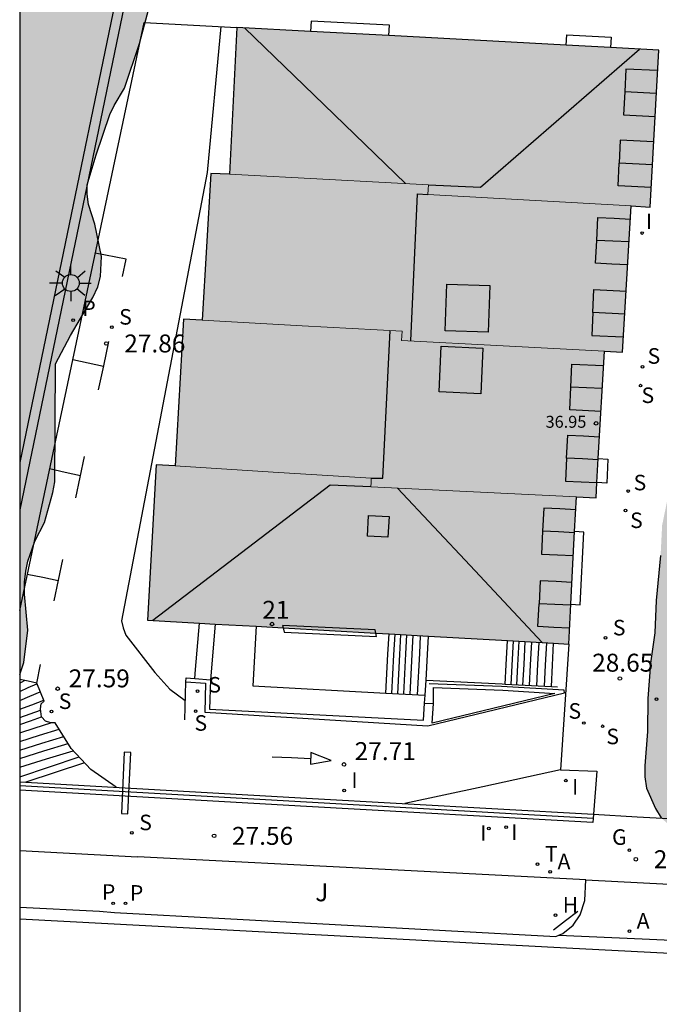
# Model space of a CAD drawing. Units: millimetres. Extents: x 584494 to 584857, y 4797039 to 4797291.
# Drawn here: x 584494 to 584521, y 4797065 to 4797106 of the extents above; entities that cross this region are included whole.
import ezdxf
from ezdxf.enums import TextEntityAlignment as Align

# ---------------------------------------------------------------- set-up
doc = ezdxf.new("R2010")
doc.units = ezdxf.units.MM
for name, color, linetype in [('010106', 9, 'Continuous'), ('020204', 9, 'Continuous'), ('020308', 9, 'Continuous'), ('060108', 9, 'Continuous'), ('060113', 4, 'Continuous'), ('060117', 9, 'Continuous'), ('060141', 9, 'Continuous'), ('060144', 9, 'Continuous'), ('060145', 9, 'Continuous'), ('070105', 6, 'Continuous'), ('070106', 6, 'Continuous'), ('070108', 9, 'VALLA'), ('080106', 1, 'Continuous'), ('080109', 9, 'Continuous'), ('080201', 9, 'Continuous'), ('080202', 9, 'Continuous'), ('080303', 9, 'Continuous'), ('080308', 9, 'Continuous'), ('090109', 9, 'Continuous'), ('090111', 4, 'Continuous'), ('100106', 63, 'Continuous'), ('100116', 71, 'Continuous'), ('100302', 7, 'Continuous'), ('200204', 4, 'Continuous'), ('200205', 4, 'Continuous'), ('200304', 4, 'Continuous'), ('200305', 4, 'Continuous'), ('210102', 4, 'Continuous'), ('210203', 4, 'Continuous'), ('210204', 9, 'Continuous'), ('210205', 4, 'Continuous'), ('210303', 4, 'Continuous'), ('210304', 9, 'Continuous'), ('210305', 4, 'Continuous'), ('230204', 9, 'Continuous'), ('230304', 9, 'Continuous'), ('250206', 9, 'Continuous'), ('260101', 9, 'Continuous'), ('260203', 9, 'Continuous'), ('260303', 9, 'Continuous'), ('270204', 9, 'Continuous'), ('270304', 9, 'Continuous'), ('990501', 21, 'Continuous'), ('990504', 63, 'Continuous')]:
    doc.layers.add(name, color=color, linetype=linetype)
doc.layers.add('080111', color=7, linetype='Continuous', lineweight=30)
doc.layers.add('080117', color=7, linetype='Continuous', lineweight=20)
doc.styles.add('ARIAL', font='ARIAL.TTF', dxfattribs={"height": 1})
doc.styles.add('ARIALI', font='ARIALI.TTF', dxfattribs={"height": 1})
doc.styles.add('ROMANS', font='romans__.ttf', dxfattribs={"height": 1})
doc.linetypes.add('VALLA', pattern='A,1,[200,DONOSTI.shx,S=0.1,R=0,X=0,Y=0],1', length=2)

# ---------------------------------------------------------------- blocks, each defined once
blk = doc.blocks.new('PUNTO')
blk.add_circle((0, 0), 0.075)
at = {"layer": '080201'}
blk.add_attdef('NPUNTO', (1752572.832, 14388865.909, 118.08), '', height=0.75, rotation=359.9988, dxfattribs=at)
blk = doc.blocks.new('REIND')
blk.add_circle((0, 0), 0.055)
blk = doc.blocks.new('PLUVI3')
blk.add_circle((0, 0), 0.055)
blk = doc.blocks.new('REGTRA')
blk.add_circle((0, 0), 0.055)
blk = doc.blocks.new('ABAS')
blk.add_circle((0, 0), 0.055)
blk = doc.blocks.new('SANEA')
blk.add_circle((0, 0), 0.055)
blk = doc.blocks.new('PLUVI2')
blk.add_circle((0, 0), 0.055)
blk = doc.blocks.new('COTAPU')
blk.add_circle((0, 0), 0.075)
blk = doc.blocks.new('FAROLA')
for p, q in [((-0.63, 0.51), (-0.255, 0.245)), ((0, 0.355), (0, 0.755)), ((0.605, 0.49), (0.276, 0.223)), ((-0.355, 0), (-0.895, 0)), ((0.355, 0), (0.855, 0)), ((-0.65, -0.52), (-0.255, -0.24)), ((0, -0.355), (0, -0.755)), ((0.585, -0.52), (0.256, -0.246))]:
    blk.add_line(p, q)
blk.add_circle((0, 0), 0.355)
blk = doc.blocks.new('REGAS')
blk.add_circle((0, 0), 0.055)
blk = doc.blocks.new('HIDRAN')
blk.add_circle((0, 0), 0.055)
blk = doc.blocks.new('BloquePortal')
blk.add_circle((0, 0), 0.075)
at = {"flags": 5}
blk.add_attdef('INDICE', text='', height=0.75, dxfattribs=at).set_placement((0, 0), align=Align.MIDDLE_CENTER)

msp = doc.modelspace()

# ---------------------------------------------------------------- hatches: boundary and pattern name
at = {"layer": '990501'}
for points in [[(584520.874, 4797104.549), (584503.235, 4797105.505), (584503.084, 4797102.436), (584502.932, 4797099.369), (584507.088, 4797099.146), (584511.245, 4797098.923), (584511.235, 4797098.718), (584511.225, 4797098.513), (584515.473, 4797098.274), (584519.721, 4797098.035), (584520.513, 4797097.989)], [(584520.874, 4797104.549), (584503.235, 4797105.505), (584503.084, 4797102.436), (584502.932, 4797099.369), (584507.088, 4797099.146), (584511.245, 4797098.923), (584511.235, 4797098.718), (584511.225, 4797098.513), (584515.473, 4797098.274), (584519.721, 4797098.035), (584520.513, 4797097.989)], [(584519.721, 4797098.035), (584515.473, 4797098.274), (584511.225, 4797098.513), (584511.235, 4797098.718), (584511.245, 4797098.923), (584507.088, 4797099.146), (584502.932, 4797099.369), (584502.144, 4797099.393), (584501.789, 4797093.261), (584505.965, 4797093.027), (584510.141, 4797092.794), (584510.125, 4797092.412), (584514.365, 4797092.189), (584518.606, 4797091.964), (584519.365, 4797091.92)], [(584519.721, 4797098.035), (584515.473, 4797098.274), (584511.225, 4797098.513), (584511.235, 4797098.718), (584511.245, 4797098.923), (584507.088, 4797099.146), (584502.932, 4797099.369), (584502.144, 4797099.393), (584501.789, 4797093.261), (584505.965, 4797093.027), (584510.141, 4797092.794), (584510.125, 4797092.412), (584514.365, 4797092.189), (584518.606, 4797091.964), (584519.365, 4797091.92)], [(584518.606, 4797091.964), (584514.365, 4797092.189), (584510.125, 4797092.412), (584510.141, 4797092.794), (584505.965, 4797093.027), (584501.789, 4797093.261), (584501.01, 4797093.306), (584500.66, 4797087.166), (584504.759, 4797086.906), (584508.857, 4797086.646), (584508.846, 4797086.468), (584508.835, 4797086.29), (584513.133, 4797086.083), (584517.43, 4797085.875), (584518.254, 4797085.833)], [(584518.606, 4797091.964), (584514.365, 4797092.189), (584510.125, 4797092.412), (584510.141, 4797092.794), (584505.965, 4797093.027), (584501.789, 4797093.261), (584501.01, 4797093.306), (584500.66, 4797087.166), (584504.759, 4797086.906), (584508.857, 4797086.646), (584508.846, 4797086.468), (584508.835, 4797086.29), (584513.133, 4797086.083), (584517.43, 4797085.875), (584518.254, 4797085.833)], [(584517.43, 4797085.875), (584513.133, 4797086.083), (584508.835, 4797086.29), (584508.846, 4797086.468), (584508.857, 4797086.646), (584504.759, 4797086.906), (584500.66, 4797087.166), (584499.855, 4797087.212), (584499.493, 4797080.713), (584517.112, 4797079.711), (584517.271, 4797082.793)], [(584517.43, 4797085.875), (584513.133, 4797086.083), (584508.835, 4797086.29), (584508.846, 4797086.468), (584508.857, 4797086.646), (584504.759, 4797086.906), (584500.66, 4797087.166), (584499.855, 4797087.212), (584499.493, 4797080.713), (584517.112, 4797079.711), (584517.271, 4797082.793)]]:
    msp.add_hatch(color=256, dxfattribs=at).paths.add_polyline_path(points)
at = {"layer": '990504'}
for points in [[(584549.62, 4797149.214), (584550.153, 4797148.299), (584550.449, 4797147.911), (584551.165, 4797147.311), (584552.389, 4797146.383), (584553.589, 4797145.511), (584553.937, 4797145.299), (584554.377, 4797145.091), (584554.809, 4797145.035), (584555.233, 4797145.055), (584556.445, 4797145.455), (584556.897, 4797145.479), (584557.393, 4797145.387), (584557.737, 4797145.183), (584558.141, 4797144.411), (584558.217, 4797143.943), (584558.193, 4797143.051), (584557.853, 4797141.771), (584556.685, 4797139.235), (584556.461, 4797138.011), (584556.333, 4797136.671), (584556.145, 4797133.867), (584555.973, 4797132.447), (584555.945, 4797129.812), (584555.761, 4797129.408), (584555.393, 4797129.152), (584553.985, 4797128.828), (584553.137, 4797128.416), (584551.965, 4797127.768), (584549.257, 4797126.704), (584548.837, 4797126.456), (584548.465, 4797126.16), (584548.157, 4797125.844), (584547.933, 4797125.52), (584547.753, 4797125.084), (584547.645, 4797124.612), (584547.589, 4797123.776), (584547.581, 4797121.7), (584547.409, 4797118.396), (584547.273, 4797117.472), (584547.113, 4797117), (584546.845, 4797116.588), (584546.481, 4797116.304), (584545.617, 4797115.98), (584543.533, 4797115.428), (584543.085, 4797115.244), (584542.749, 4797114.976), (584542.473, 4797114.624), (584541.845, 4797113.516), (584541.517, 4797112.676), (584541.213, 4797111.384), (584540.969, 4797109.284), (584540.877, 4797107.956), (584540.041, 4797105.741), (584539.777, 4797104.457), (584539.717, 4797104.001), (584539.925, 4797102.221), (584539.933, 4797101.725), (584539.853, 4797101.253), (584539.713, 4797100.885), (584539.593, 4797100.389), (584539.433, 4797100.009), (584538.425, 4797098.073), (584538.265, 4797097.625), (584538.173, 4797097.145), (584538.013, 4797095.737), (584537.721, 4797093.997), (584537.244, 4797091.601), (584537.136, 4797090.765), (584537.152, 4797090.241), (584537.476, 4797088.773), (584537.492, 4797088.345), (584537.204, 4797087.545), (584536.828, 4797086.701), (584536.488, 4797086.341), (584536.112, 4797086.117), (584535.628, 4797085.933), (584535.144, 4797085.849), (584534.696, 4797085.881), (584533.416, 4797086.357), (584532.537, 4797086.549), (584531.685, 4797086.633), (584531.253, 4797086.633), (584528.353, 4797086.125), (584527.929, 4797086.153), (584527.541, 4797086.417), (584527.117, 4797087.165), (584526.829, 4797088.149), (584526.773, 4797088.673), (584526.869, 4797089.969), (584527.097, 4797090.913), (584527.913, 4797093.261), (584528.397, 4797095.197), (584529.053, 4797096.489), (584529.817, 4797097.633), (584529.997, 4797098.061), (584530.125, 4797098.497), (584530.169, 4797098.909), (584530.137, 4797099.757), (584529.965, 4797100.153), (584529.001, 4797101.033), (584528.717, 4797101.361), (584528.533, 4797101.777), (584528.449, 4797102.277), (584528.309, 4797103.909), (584528.329, 4797104.329), (584528.401, 4797104.737), (584528.749, 4797106.029), (584529.001, 4797107.417), (584529.097, 4797108.357), (584529.161, 4797109.737), (584529.293, 4797110.801), (584529.589, 4797112.313), (584529.693, 4797113.333), (584529.693, 4797116.504), (584529.725, 4797116.996), (584529.805, 4797117.432), (584530.149, 4797118.208), (584530.377, 4797118.572), (584531.373, 4797119.624), (584532.037, 4797120.204), (584532.221, 4797120.616), (584532.225, 4797121.064), (584532.577, 4797121.876), (584532.489, 4797122.308), (584532.125, 4797122.596), (584531.729, 4797122.776), (584531.329, 4797122.84), (584530.457, 4797122.78), (584529.993, 4797122.708), (584528.333, 4797122.704), (584527.945, 4797122.848), (584527.585, 4797123.124), (584527.225, 4797123.152), (584526.417, 4797123.132), (584525.545, 4797122.912), (584524.274, 4797122.224), (584523.606, 4797121.732), (584523.262, 4797121.328), (584523.089, 4797120.409), (584523.097, 4797119.929), (584523.209, 4797119.501), (584523.453, 4797119.161), (584523.801, 4797118.929), (584524.677, 4797118.545), (584525.013, 4797118.257), (584525.169, 4797117.853), (584524.653, 4797115.613), (584524.457, 4797115.217), (584524.377, 4797114.797), (584524.377, 4797110.861), (584524.341, 4797110.333), (584524.253, 4797109.833), (584523.465, 4797107.001), (584523.217, 4797105.853), (584523.093, 4797104.677), (584522.941, 4797102.313), (584522.885, 4797100.941), (584522.885, 4797098.357), (584522.781, 4797097.117), (584522.269, 4797093.825), (584522.189, 4797092.409), (584521.677, 4797089.301), (584521.585, 4797087.941), (584521.429, 4797086.682), (584521.017, 4797084.682), (584520.953, 4797083.414), (584520.773, 4797081.538), (584520.713, 4797080.186), (584520.533, 4797078.918), (584520.425, 4797077.442), (584520.409, 4797076.058), (584520.293, 4797074.626), (584520.293, 4797074.154), (584520.369, 4797073.69), (584520.745, 4797072.83), (584520.973, 4797072.45), (584521.333, 4797072.126), (584522.156, 4797071.826), (584523.012, 4797071.706), (584523.872, 4797071.694), (584524.98, 4797071.402), (584526.344, 4797070.746), (584526.772, 4797070.59), (584527.432, 4797070.194), (584527.628, 4797069.93), (584527.812, 4797069.59), (584528.048, 4797068.798), (584528.212, 4797068.466), (584528.476, 4797068.198), (584529.048, 4797067.818), (584529.304, 4797067.686), (584529.68, 4797067.566), (584530.5, 4797067.494), (584530.904, 4797067.37), (584531.372, 4797067.282), (584532.688, 4797067.25), (584533.668, 4797067.43), (584534.072, 4797067.586), (584534.5, 4797067.682), (584534.92, 4797067.678), (584535.32, 4797067.542), (584536.576, 4797066.902), (584537.064, 4797066.718), (584537.536, 4797066.63), (584538.904, 4797066.638), (584539.668, 4797066.906), (584540.052, 4797067.126), (584540.46, 4797067.426), (584540.716, 4797067.77), (584541.708, 4797069.51), (584541.988, 4797069.854), (584542.416, 4797070.154), (584542.792, 4797070.294), (584543.2, 4797070.394), (584543.708, 4797070.402), (584545.06, 4797069.194), (584545.62, 4797068.526), (584545.796, 4797068.11), (584546.64, 4797067.154), (584546.94, 4797066.886), (584547.34, 4797066.614), (584547.804, 4797066.414), (584549.04, 4797066.234), (584549.536, 4797066.093), (584549.868, 4797065.789), (584550.04, 4797065.402), (584550.092, 4797064.974), (584550.128, 4797063.262), (584550.259, 4797062.858), (584550.471, 4797062.482), (584551.115, 4797061.842), (584551.491, 4797061.518), (584551.855, 4797061.274), (584552.131, 4797060.958), (584553.015, 4797060.778), (584553.511, 4797060.782), (584553.999, 4797060.838), (584555.391, 4797061.202), (584555.875, 4797061.353), (584556.327, 4797061.549), (584557.075, 4797062.057), (584558.111, 4797062.953), (584558.827, 4797063.453), (584559.135, 4797063.753), (584559.379, 4797064.129), (584559.551, 4797065.429), (584559.543, 4797065.833), (584559.159, 4797067.105), (584558.683, 4797068.273), (584557.975, 4797069.341), (584557.699, 4797069.677), (584556.631, 4797070.629), (584556.495, 4797071.065), (584556.495, 4797071.521), (584556.596, 4797071.933), (584557.448, 4797073.021), (584557.807, 4797073.277), (584558.107, 4797073.617), (584558.831, 4797074.209), (584558.995, 4797074.589), (584559.016, 4797075.049), (584558.96, 4797075.501), (584558.796, 4797075.901), (584558.56, 4797076.229), (584558.212, 4797076.557), (584557.992, 4797076.897), (584557.448, 4797077.509), (584557.184, 4797077.873), (584556.128, 4797078.661), (584554.748, 4797079.773), (584553.616, 4797080.225), (584551.792, 4797080.777), (584550.972, 4797080.885), (584550.564, 4797081.009), (584550.18, 4797081.205), (584549.856, 4797081.593), (584549.864, 4797081.997), (584550.076, 4797082.349), (584550.948, 4797083.025), (584551.592, 4797084.017), (584552.18, 4797084.533), (584552.584, 4797084.717), (584552.98, 4797084.813), (584554.236, 4797086.318), (584555.499, 4797089.504), (584556.129, 4797092.213), (584558.262, 4797098.264), (584559.524, 4797099.956), (584559.76, 4797100.372), (584560.02, 4797101.204), (584560.112, 4797102.512), (584560.112, 4797103.768), (584559.868, 4797105.928), (584559.892, 4797106.772), (584559.988, 4797107.2), (584560.148, 4797107.604), (584560.768, 4797108.776), (584561.012, 4797110.124), (584561.196, 4797111.48), (584561.224, 4797111.936), (584561, 4797114.328), (584560.916, 4797115.652), (584560.616, 4797117.428), (584560.352, 4797119.96), (584560.281, 4797123.28), (584560.177, 4797125.772), (584560.169, 4797128.667), (584560.121, 4797130.643), (584560.373, 4797132.183), (584560.405, 4797132.731), (584560.405, 4797133.795), (584560.313, 4797134.843), (584560.273, 4797136.075), (584560.333, 4797137.215), (584560.693, 4797139.443), (584560.913, 4797140.523), (584561.365, 4797142.007), (584561.465, 4797142.564), (584561.495, 4797143.644), (584561.395, 4797144.554), (584561.245, 4797144.964), (584561.015, 4797145.354), (584560.705, 4797145.724), (584559.925, 4797146.334), (584558.665, 4797147.024), (584557.885, 4797147.624), (584557.595, 4797147.934), (584557.525, 4797148.374), (584556.995, 4797149.474), (584556.775, 4797149.834), (584556.495, 4797150.174), (584555.335, 4797151.074), (584554.565, 4797151.434), (584553.195, 4797151.924), (584552.285, 4797152.164), (584551.885, 4797152.224), (584551.425, 4797152.204), (584550.965, 4797152.064), (584549.925, 4797151.104), (584549.585, 4797150.744), (584549.385, 4797150.384), (584549.335, 4797149.934), (584549.465, 4797149.474)], [(584494.156, 4797106.885), (584494.155, 4797078.439), (584494.321, 4797078.936), (584494.493, 4797080.292), (584494.357, 4797081.796), (584494.357, 4797082.296), (584494.41, 4797082.756), (584494.498, 4797083.18), (584494.794, 4797084.012), (584495.19, 4797084.804), (584495.546, 4797086.048), (584495.626, 4797086.496), (584495.654, 4797091.44), (584496.278, 4797092.62), (584497.214, 4797094.208), (584497.422, 4797094.648), (584497.53, 4797095.084), (584497.574, 4797095.92), (584497.298, 4797097.28), (584497.038, 4797098.096), (584496.982, 4797098.524), (584496.982, 4797098.924), (584497.346, 4797100.176), (584497.926, 4797101.86), (584498.102, 4797102.24), (584498.538, 4797102.964), (584499.158, 4797104.831), (584499.642, 4797106.603), (584499.678, 4797107.107), (584499.422, 4797108.811), (584499.442, 4797109.723), (584499.794, 4797110.919), (584500.05, 4797112.135), (584500.23, 4797112.539), (584500.474, 4797112.903), (584501.162, 4797113.395), (584501.55, 4797113.603), (584502.422, 4797113.947), (584503.138, 4797114.363), (584503.778, 4797114.823), (584504.962, 4797115.431), (584505.346, 4797115.687), (584505.674, 4797116.011), (584505.986, 4797116.439), (584506.33, 4797116.811), (584506.586, 4797117.195), (584506.758, 4797117.595), (584506.858, 4797118.039), (584506.874, 4797118.487), (584506.81, 4797118.975), (584506.51, 4797119.967), (584505.934, 4797121.283), (584505.89, 4797123.035), (584506.082, 4797123.923), (584507.01, 4797125.747), (584507.182, 4797126.175), (584507.234, 4797127.987), (584507.378, 4797129.455), (584507.37, 4797130.875), (584507.238, 4797132.283), (584505.986, 4797134.262), (584505.834, 4797134.706), (584505.506, 4797134.974), (584504.198, 4797135.427), (584503.362, 4797135.511), (584502.958, 4797135.511), (584502.55, 4797135.407), (584501.87, 4797134.883), (584501.674, 4797134.527), (584501.59, 4797134.115), (584501.45, 4797133.763), (584501.442, 4797132.099), (584501.178, 4797130.811), (584501.162, 4797130.335), (584501.082, 4797129.855), (584500.858, 4797129.459), (584500.538, 4797129.087), (584500.166, 4797128.791), (584499.302, 4797127.883), (584499.238, 4797127.471), (584499.022, 4797127.083), (584499.05, 4797125.947), (584499.246, 4797125.567), (584500.074, 4797125.155), (584500.49, 4797124.991), (584500.83, 4797124.767), (584501.054, 4797124.419), (584500.53, 4797123.271), (584500.27, 4797122.911), (584499.954, 4797122.547), (584499.322, 4797121.943), (584498.506, 4797121.435), (584498.094, 4797121.231), (584497.758, 4797120.951), (584497.47, 4797120.547), (584497.306, 4797120.095), (584497.27, 4797119.215), (584497.398, 4797118.803), (584497.678, 4797118.447), (584497.986, 4797118.175), (584498.214, 4797117.911), (584498.514, 4797117.199), (584498.57, 4797116.387), (584498.558, 4797115.983), (584498.31, 4797115.167), (584498.31, 4797114.667), (584498.194, 4797114.287), (584498.194, 4797113.911), (584498.098, 4797113.531), (584496.77, 4797111.867), (584496.426, 4797111.507), (584496.126, 4797111.091), (584495.886, 4797110.663), (584495.738, 4797110.247), (584495.654, 4797109.827), (584495.766, 4797108.015), (584495.614, 4797107.571)]]:
    msp.add_hatch(color=256, dxfattribs=at).paths.add_polyline_path(points)

# ---------------------------------------------------------------- linework, layer by layer
at = {"layer": '010106', "flags": 128}
msp.add_lwpolyline([(584494.155, 4797040.098), (584844.145, 4797040.091), (584844.15, 4797290.084), (584494.16, 4797290.091)], close=True, dxfattribs=at)
at = {"layer": '060108'}
for points in [[(584516.703, 4797067.54, 28.043), (584516.869, 4797067.608, 28.05), (584517.293, 4797067.952, 28.082), (584517.585, 4797068.392, 28.138), (584517.781, 4797068.992, 28.19), (584517.821, 4797069.857, 28.229)], [(584517.821, 4797069.857, 28.229), (584522.382, 4797069.623, 28.421)], [(584494.155, 4797068.717, 27.184), (584497.489, 4797068.537, 27.314)], [(584497.489, 4797068.537, 27.314), (584498.121, 4797068.489, 27.314), (584516.577, 4797067.488, 28.038), (584516.703, 4797067.54, 28.043)]]:
    msp.add_polyline3d(points, dxfattribs=at)
at = {"layer": '060113'}
for points in [[(584494.155, 4797068.227, 27.062), (584517.025, 4797067.01, 27.968), (584544.594, 4797065.586, 28.974), (584553.004, 4797065.081, 29.359)], [(584516.703, 4797067.54, 27.973), (584520.185, 4797067.387, 27.996), (584523.573, 4797067.237, 28.018)]]:
    msp.add_polyline3d(points, dxfattribs=at)
at = {"layer": '060117'}
for points in [[(584501.476, 4797078.272, 27.342), (584501.509, 4797078.648, 27.342), (584501.674, 4797080.589, 27.342)], [(584509.465, 4797077.665, 26.27), (584509.552, 4797079.285, 26.27), (584509.597, 4797080.138, 26.27)], [(584511.145, 4797078.2, 27.186), (584511.202, 4797079.274, 27.186), (584511.242, 4797080.045, 27.186)], [(584514.452, 4797078.038, 27.32), (584514.495, 4797078.84, 27.32), (584514.549, 4797079.857, 27.32)], [(584516.385, 4797077.935, 28.396), (584516.432, 4797078.828, 28.396), (584516.481, 4797079.747, 28.396)]]:
    msp.add_polyline3d(points, dxfattribs=at)
at = {"layer": '060141'}
for points in [[(584509.72, 4797077.651, 26.366), (584509.805, 4797079.267, 26.366), (584509.85, 4797080.124, 26.366)], [(584509.959, 4797077.638, 26.494), (584510.047, 4797079.278, 26.494), (584510.091, 4797080.11, 26.494)], [(584510.213, 4797077.625, 26.638), (584510.301, 4797079.299, 26.638), (584510.343, 4797080.096, 26.638)], [(584510.481, 4797077.61, 26.809), (584510.571, 4797079.287, 26.809), (584510.613, 4797080.081, 26.809)], [(584510.789, 4797077.593, 27.015), (584510.881, 4797079.314, 27.015), (584510.92, 4797080.063, 27.015)], [(584514.706, 4797078.024, 27.416), (584514.748, 4797078.822, 27.416), (584514.802, 4797079.842, 27.416)], [(584514.946, 4797078.012, 27.544), (584514.99, 4797078.833, 27.544), (584515.043, 4797079.829, 27.544)], [(584515.199, 4797077.998, 27.688), (584515.244, 4797078.854, 27.688), (584515.295, 4797079.814, 27.688)], [(584515.468, 4797077.984, 27.859), (584515.514, 4797078.842, 27.859), (584515.565, 4797079.799, 27.859)], [(584515.776, 4797077.968, 28.065), (584515.824, 4797078.869, 28.065), (584515.872, 4797079.781, 28.065)], [(584516.098, 4797077.951, 28.236), (584516.145, 4797078.829, 28.236), (584516.194, 4797079.763, 28.236)]]:
    msp.add_polyline3d(points, dxfattribs=at)
at = {"layer": '060144'}
msp.add_polyline3d([(584501.106, 4797078.137, 28.41), (584501.923, 4797078.076, 28.41), (584501.897, 4797076.862, 28.41), (584511.227, 4797076.298, 28.446), (584516.931, 4797077.674, 28.932), (584516.917, 4797077.792, 28.932), (584514.299, 4797077.936, 27.62), (584511.275, 4797078.044, 27.506)], dxfattribs=at)
at = {"layer": '060145'}
for points in [[(584494.155, 4797081.12, 27.685), (584499.353, 4797105.712, 28.302), (584503.235, 4797105.505, 28.522)], [(584517.112, 4797079.711, 28.65), (584516.769, 4797074.45, 28.536), (584518.281, 4797074.392, 28.648), (584518.151, 4797072.594, 28.494)]]:
    msp.add_polyline3d(points, dxfattribs=at)
at = {"layer": '070105'}
for points in [[(584500.057, 4797115.79, 28.928), (584499.866, 4797114.872, 28.83), (584494.156, 4797087.307, 27.908)], [(584498.775, 4797107.632, 28.591), (584494.156, 4797085.332, 27.845)], [(584502.321, 4797080.552, 27.61), (584502.139, 4797078.22, 27.61)], [(584504.036, 4797080.455, 26.986), (584503.905, 4797077.968, 26.986), (584509.465, 4797077.665, 26.986)], [(584501.106, 4797078.137, 27.61), (584501.111, 4797078.3, 27.61), (584501.476, 4797078.272, 27.61)], [(584501.476, 4797078.272, 27.61), (584502.139, 4797078.22, 27.61)], [(584502.139, 4797078.22, 27.61), (584502.093, 4797076.996, 27.61), (584511.037, 4797076.524, 27.844), (584511.083, 4797077.238, 27.675)], [(584511.105, 4797077.576, 26.986), (584511.145, 4797078.2, 27.446)], [(584511.145, 4797078.2, 27.446), (584514.333, 4797078.044, 27.516), (584514.452, 4797078.038, 27.569)], [(584501.053, 4797076.538, 27.61), (584501.106, 4797078.137, 27.61)], [(584514.452, 4797078.038, 27.569), (584516.385, 4797077.935, 28.428)], [(584516.385, 4797077.935, 28.428), (584516.637, 4797077.922, 28.54)], [(584509.465, 4797077.665, 26.986), (584511.105, 4797077.576, 26.986)], [(584511.083, 4797077.238, 27.675), (584511.105, 4797077.576, 26.986)], [(584511.083, 4797077.238, 27.675), (584511.461, 4797077.222, 27.806)], [(584494.155, 4797073.953, 27.364), (584506.153, 4797073.273, 27.901), (584518.151, 4797072.594, 28.437)], [(584518.139, 4797072.424, 28.435), (584518.139, 4797072.421, 28.435), (584518.126, 4797072.249, 28.433), (584506.141, 4797072.927, 27.897), (584494.155, 4797073.606, 27.361)], [(584518.151, 4797072.594, 28.437), (584518.139, 4797072.424, 28.435)]]:
    msp.add_polyline3d(points, dxfattribs=at)
msp.add_polyline3d([(584511.461, 4797077.222, 27.49), (584511.459, 4797077.558, 27.49), (584511.457, 4797077.894, 27.49), (584514.355, 4797077.78, 27.606), (584516.531, 4797077.646, 28.504), (584511.405, 4797076.402, 27.884)], close=True, dxfattribs=at)
at = {"layer": '070106'}
msp.add_polyline3d([(584518.151, 4797072.594, 28.436), (584519.974, 4797072.491, 28.435), (584521.812, 4797072.387, 28.434)], dxfattribs=at)
at = {"layer": '070108'}
msp.add_polyline3d([(584518.139, 4797072.424, 27.901), (584506.147, 4797073.103, 27.633), (584494.155, 4797073.782, 27.365)], dxfattribs=at)
at = {"layer": '080106'}
for points in [[(584511.941, 4797092.813, 39.218), (584512.01, 4797094.762, 39.256), (584513.817, 4797094.706, 38.81), (584513.748, 4797092.757, 38.772), (584511.941, 4797092.813, 39.218)], [(584513.437, 4797090.185, 38.578), (584511.688, 4797090.268, 39.086), (584511.773, 4797092.169, 39.066), (584513.522, 4797092.086, 38.558), (584513.437, 4797090.185, 38.578)], [(584508.691, 4797084.225, 38.432), (584508.746, 4797085.096, 38.81), (584509.609, 4797085.049, 38.794), (584509.554, 4797084.178, 38.416), (584508.691, 4797084.225, 38.432)]]:
    msp.add_polyline3d(points, dxfattribs=at)
at = {"layer": '080109'}
for points in [[(584510.286, 4797098.974, 38.004), (584506.888, 4797102.264, 37.452), (584503.558, 4797105.488, 36.911)], [(584511.245, 4797098.923, 39.77), (584513.421, 4797098.825, 39.08), (584520.076, 4797104.592, 38.07)], [(584520.827, 4797103.695, 37.162), (584519.498, 4797103.76, 37.162), (584519.452, 4797102.802, 37.654)], [(584519.452, 4797102.802, 37.654), (584519.405, 4797101.843, 37.162), (584520.722, 4797101.779, 37.162)], [(584520.774, 4797102.738, 37.654), (584519.452, 4797102.802, 37.654)], [(584520.663, 4797100.72, 37.116), (584519.266, 4797100.788, 37.116), (584519.22, 4797099.83, 37.608)], [(584520.558, 4797098.804, 37.116), (584519.173, 4797098.871, 37.116), (584519.22, 4797099.83, 37.608)], [(584520.611, 4797099.762, 37.608), (584519.22, 4797099.83, 37.608)], [(584510.503, 4797092.392, 39.522), (584510.791, 4797098.541, 39.578), (584511.225, 4797098.513, 39.572)], [(584518.284, 4797096.596, 37.506), (584518.33, 4797097.554, 37.014), (584519.009, 4797097.521, 37.014), (584519.689, 4797097.488, 37.014)], [(584519.578, 4797095.572, 37.014), (584518.907, 4797095.604, 37.014), (584518.237, 4797095.637, 37.014), (584518.284, 4797096.596, 37.506)], [(584519.633, 4797096.53, 37.506), (584518.958, 4797096.563, 37.506), (584518.284, 4797096.596, 37.506)], [(584518.118, 4797093.582, 37.452), (584518.164, 4797094.54, 36.96), (584519.514, 4797094.474, 36.96)], [(584518.118, 4797093.582, 37.452), (584518.071, 4797092.623, 36.96), (584519.402, 4797092.558, 36.96)], [(584519.458, 4797093.517, 37.452), (584518.118, 4797093.582, 37.452)], [(584508.857, 4797086.646, 39.6), (584509.343, 4797086.646, 39.612), (584509.652, 4797092.821, 39.566)], [(584517.198, 4797090.464, 36.946), (584517.244, 4797091.422, 36.946), (584518.571, 4797091.357, 36.946)], [(584518.461, 4797089.442, 36.946), (584517.151, 4797089.506, 36.946), (584517.198, 4797090.464, 36.946)], [(584518.516, 4797090.4, 37.438), (584517.198, 4797090.464, 36.946)], [(584517.023, 4797087.489, 37.438), (584517.07, 4797088.447, 36.946), (584517.735, 4797088.415, 36.946), (584518.4, 4797088.382, 36.946)], [(584517.023, 4797087.489, 37.438), (584516.977, 4797086.53, 36.946), (584517.633, 4797086.498, 36.946), (584518.29, 4797086.466, 36.946)], [(584518.345, 4797087.425, 37.438), (584517.684, 4797087.457, 37.438), (584517.023, 4797087.489, 37.438)], [(584508.835, 4797086.29, 39.664), (584507.139, 4797086.352, 39.1), (584499.718, 4797080.7, 37.163)], [(584509.954, 4797086.236, 39.073), (584512.987, 4797082.993, 38.607), (584515.996, 4797079.774, 38.145)], [(584517.402, 4797085.33, 36.946), (584516.735, 4797085.363, 36.946), (584516.068, 4797085.395, 36.946), (584516.021, 4797084.437, 37.438)], [(584516.021, 4797084.437, 37.438), (584515.975, 4797083.478, 36.946), (584516.639, 4797083.445, 36.946), (584517.303, 4797083.413, 36.946)], [(584517.352, 4797084.372, 37.438), (584516.687, 4797084.405, 37.438), (584516.021, 4797084.437, 37.438)], [(584517.245, 4797082.294, 36.968), (584516.581, 4797082.327, 36.968), (584515.918, 4797082.359, 36.968), (584515.871, 4797081.401, 36.968)], [(584517.146, 4797080.378, 36.968), (584516.485, 4797080.41, 36.968), (584515.825, 4797080.442, 36.968), (584515.871, 4797081.401, 36.968)], [(584517.196, 4797081.336, 37.46), (584516.533, 4797081.369, 37.46), (584515.871, 4797081.401, 36.968)]]:
    msp.add_polyline3d(points, dxfattribs=at)
at = {"layer": '080111'}
for points in [[(584503.235, 4797105.505, 28.558), (584503.084, 4797102.436, 28.158), (584502.932, 4797099.369, 27.758)], [(584506.317, 4797105.338, 28.562), (584503.235, 4797105.505, 28.558)], [(584509.59, 4797105.161, 28.566), (584506.317, 4797105.338, 28.562)], [(584517.011, 4797104.758, 28.575), (584509.59, 4797105.161, 28.566)], [(584518.862, 4797104.658, 28.577), (584517.011, 4797104.758, 28.575)], [(584519.721, 4797098.035, 28.613), (584520.513, 4797097.989, 28.585), (584520.874, 4797104.549, 28.579), (584518.862, 4797104.658, 28.577)], [(584502.932, 4797099.369, 27.758), (584502.144, 4797099.393, 27.871), (584501.789, 4797093.261, 27.818)], [(584518.606, 4797091.964, 28.562), (584519.365, 4797091.92, 28.559), (584519.721, 4797098.035, 28.613)], [(584501.789, 4797093.261, 27.818), (584501.01, 4797093.306, 27.777), (584500.66, 4797087.166, 27.727)], [(584518.348, 4797087.469, 28.559), (584518.606, 4797091.964, 28.562)], [(584518.29, 4797086.468, 28.558), (584518.348, 4797087.469, 28.559)], [(584500.66, 4797087.166, 27.727), (584499.855, 4797087.212, 27.72), (584499.493, 4797080.713, 27.667), (584501.674, 4797080.589, 27.781)], [(584517.43, 4797085.875, 28.615), (584518.254, 4797085.833, 28.557), (584518.29, 4797086.468, 28.558)], [(584517.355, 4797084.416, 28.609), (584517.43, 4797085.875, 28.615)], [(584517.198, 4797081.381, 28.596), (584517.271, 4797082.793, 28.602), (584517.355, 4797084.416, 28.609)], [(584517.112, 4797079.711, 28.589), (584517.198, 4797081.381, 28.596)], [(584501.674, 4797080.589, 27.781), (584502.321, 4797080.552, 27.815)], [(584502.321, 4797080.552, 27.815), (584504.036, 4797080.455, 27.905)], [(584504.036, 4797080.455, 27.905), (584505.172, 4797080.39, 27.964)], [(584505.172, 4797080.39, 27.964), (584509.046, 4797080.17, 28.167)], [(584509.046, 4797080.17, 28.167), (584509.597, 4797080.138, 28.196)], [(584509.597, 4797080.138, 28.196), (584511.242, 4797080.045, 28.282)], [(584511.242, 4797080.045, 28.282), (584514.549, 4797079.857, 28.455)], [(584514.549, 4797079.857, 28.455), (584516.481, 4797079.747, 28.556)], [(584516.481, 4797079.747, 28.556), (584517.112, 4797079.711, 28.589)]]:
    msp.add_polyline3d(points, dxfattribs=at)
at = {"layer": '080117'}
for points in [[(584519.721, 4797098.035, 38.472), (584515.473, 4797098.274, 39.085), (584511.225, 4797098.513, 39.698), (584511.235, 4797098.718, 39.698), (584511.245, 4797098.923, 39.698), (584507.088, 4797099.146, 38.55), (584502.932, 4797099.369, 37.402)], [(584501.789, 4797093.261, 38.46), (584505.965, 4797093.027, 38.944), (584510.141, 4797092.794, 39.428), (584510.125, 4797092.412, 39.428), (584514.365, 4797092.189, 38.807), (584518.606, 4797091.964, 38.186)], [(584517.43, 4797085.875, 38.409), (584513.133, 4797086.083, 39.051), (584508.835, 4797086.29, 39.694), (584508.846, 4797086.468, 39.694), (584508.857, 4797086.646, 39.694), (584504.759, 4797086.906, 39.139), (584500.66, 4797087.166, 38.584)]]:
    msp.add_polyline3d(points, dxfattribs=at)
at = {"layer": '090109'}
for points in [[(584498.523, 4797075.192, 32.65), (584498.407, 4797072.632, 32.65), (584498.679, 4797072.62, 32.65), (584498.795, 4797075.18, 32.65), (584498.523, 4797075.192, 32.65)], [(584516.477, 4797067.756, 30.434), (584516.983, 4797068.146, 30.434), (584517.489, 4797068.536, 30.434)]]:
    msp.add_polyline3d(points, dxfattribs=at)
at = {"layer": '090111'}
for points in [[(584509.59, 4797105.161, 28.566), (584509.614, 4797105.602, 28.64), (584506.34, 4797105.769, 28.637), (584506.317, 4797105.338, 28.562)], [(584517.011, 4797104.758, 28.574), (584517.034, 4797105.192, 28.643), (584518.886, 4797105.099, 28.634), (584518.862, 4797104.658, 28.577)], [(584518.348, 4797087.469, 28.558), (584518.741, 4797087.446, 28.561), (584518.702, 4797086.444, 28.57), (584518.29, 4797086.468, 28.558)], [(584517.198, 4797081.381, 28.58), (584517.589, 4797081.358, 28.583), (584517.739, 4797084.394, 28.561), (584517.355, 4797084.416, 28.558)]]:
    msp.add_polyline3d(points, dxfattribs=at)
at = {"layer": '100106', "flags": 128}
for points in [[(584494.155, 4797078.439), (584494.321, 4797078.936), (584494.493, 4797080.292), (584494.357, 4797081.796), (584494.357, 4797082.296), (584494.41, 4797082.756), (584494.498, 4797083.18), (584494.794, 4797084.012), (584495.19, 4797084.804), (584495.546, 4797086.048), (584495.626, 4797086.496), (584495.654, 4797091.44), (584496.278, 4797092.62), (584497.214, 4797094.208), (584497.422, 4797094.648), (584497.53, 4797095.084), (584497.574, 4797095.92), (584497.298, 4797097.28), (584497.038, 4797098.096), (584496.982, 4797098.524), (584496.982, 4797098.924), (584497.346, 4797100.176), (584497.926, 4797101.86), (584498.102, 4797102.24), (584498.538, 4797102.964), (584499.158, 4797104.831), (584499.642, 4797106.603)], [(584520.953, 4797083.414), (584520.773, 4797081.538), (584520.713, 4797080.186), (584520.533, 4797078.918), (584520.425, 4797077.442), (584520.409, 4797076.058), (584520.293, 4797074.626), (584520.293, 4797074.154), (584520.369, 4797073.69), (584520.745, 4797072.83), (584520.973, 4797072.45)]]:
    msp.add_lwpolyline(points, dxfattribs=at)
at = {"layer": '100116'}
for points in [[(584494.155, 4797071.073, 27.268), (584499.08, 4797070.819, 27.444)], [(584517.821, 4797069.857, 28.229), (584509.434, 4797070.287, 27.877), (584499.08, 4797070.819, 27.444)]]:
    msp.add_polyline3d(points, dxfattribs=at)
at = {"layer": '210102'}
for points in [[(584509.046, 4797080.17, 25.842), (584509.015, 4797080.305, 25.844), (584505.15, 4797080.485, 25.844)], [(584505.15, 4797080.485, 25.844), (584505.172, 4797080.39, 25.843)], [(584505.172, 4797080.39, 25.843), (584505.212, 4797080.21, 25.839), (584509.077, 4797080.03, 25.84), (584509.046, 4797080.17, 25.842)]]:
    msp.add_polyline3d(points, dxfattribs=at)
at = {"layer": '260101'}
for points in [[(584502.562, 4797105.541, 28.135), (584501.998, 4797099.43, 27.89), (584498.413, 4797080.688, 27.678), (584498.483, 4797080.392, 27.678), (584498.591, 4797080.09, 27.678), (584499.811, 4797078.528, 27.636), (584500.433, 4797077.83, 27.636), (584501.075, 4797077.352, 27.63)], [(584498.452, 4797095.085, 27.813), (584498.604, 4797095.806, 27.824), (584497.313, 4797096.057, 27.824)], [(584497.453, 4797090.348, 27.741), (584497.666, 4797091.356, 27.757), (584497.878, 4797092.364, 27.772)], [(584497.658, 4797091.318, 27.742), (584497.014, 4797091.459, 27.742), (584496.371, 4797091.6, 27.742)], [(584496.499, 4797085.828, 27.673), (584496.681, 4797086.691, 27.686), (584496.863, 4797087.553, 27.699)], [(584496.693, 4797086.75, 27.692), (584496.05, 4797086.893, 27.692), (584495.406, 4797087.035, 27.692)], [(584495.59, 4797081.523, 27.608), (584495.772, 4797082.385, 27.621), (584495.954, 4797083.247, 27.634)], [(584495.766, 4797082.358, 27.605), (584495.119, 4797082.491, 27.605), (584494.473, 4797082.624, 27.606)], [(584498.188, 4797073.724, 27.573), (584497.131, 4797074.468, 27.556), (584496.301, 4797075.35, 27.556), (584495.635, 4797076.426, 27.556), (584495.461, 4797076.418, 27.556), (584495.237, 4797076.486, 27.556), (584495.073, 4797076.664, 27.556), (584495.019, 4797077, 27.556), (584495.057, 4797077.212, 27.556), (584495.181, 4797077.32, 27.556), (584494.865, 4797078.084, 27.556), (584495.03, 4797078.865, 27.568)], [(584494.865, 4797078.084, 27.556), (584494.51, 4797078.158, 27.555), (584494.155, 4797078.232, 27.555)], [(584494.155, 4797078.08, 27.586), (584494.257, 4797078.136, 27.586), (584494.359, 4797078.192, 27.586)], [(584494.155, 4797077.725, 27.56), (584494.514, 4797077.891, 27.56), (584494.873, 4797078.056, 27.56)], [(584494.155, 4797077.351, 27.56), (584494.585, 4797077.535, 27.56), (584495.016, 4797077.719, 27.56)], [(584494.155, 4797076.988, 27.56), (584494.659, 4797077.175, 27.56), (584495.163, 4797077.363, 27.56)], [(584494.155, 4797076.643, 27.548), (584494.591, 4797076.795, 27.548), (584495.028, 4797076.946, 27.548)], [(584494.155, 4797076.347, 27.548), (584494.613, 4797076.507, 27.548), (584495.072, 4797076.668, 27.548)], [(584494.155, 4797076.007, 27.548), (584494.807, 4797076.213, 27.548), (584495.459, 4797076.419, 27.548)], [(584494.155, 4797075.64, 27.548), (584494.977, 4797075.9, 27.548), (584495.799, 4797076.16, 27.548)], [(584494.155, 4797075.282, 27.548), (584495.075, 4797075.563, 27.548), (584495.995, 4797075.845, 27.548)], [(584494.155, 4797074.933, 27.548), (584495.165, 4797075.243, 27.548), (584496.175, 4797075.553, 27.548)], [(584494.155, 4797074.566, 27.548), (584495.275, 4797074.907, 27.548), (584496.396, 4797075.249, 27.548)], [(584494.155, 4797074.161, 27.548), (584495.397, 4797074.576, 27.548), (584496.639, 4797074.991, 27.548)], [(584504.717, 4797075.004, 27.646), (584505.519, 4797074.964, 27.646), (584506.321, 4797074.924, 27.646)], [(584506.329, 4797075.178, 27.646), (584506.313, 4797074.692, 27.646), (584507.175, 4797074.84, 27.646), (584506.329, 4797075.178, 27.646)], [(584496.869, 4797074.746, 27.548), (584495.643, 4797074.342, 27.548), (584494.418, 4797073.938, 27.548)], [(584516.769, 4797074.45, 28.536), (584513.516, 4797073.745, 28.184), (584510.263, 4797073.041, 27.832)]]:
    msp.add_polyline3d(points, dxfattribs=at)

# ---------------------------------------------------------------- block references
at = {"layer": '020204', "rotation": 359.9987685839998}
for p in [(584497.777, 4797092.284, 27.858), (584519.252, 4797078.274, 28.646), (584495.74, 4797077.848, 27.594), (584507.716, 4797074.68, 27.714), (584502.282, 4797071.692, 27.56), (584519.918, 4797070.714, 28.318)]:
    msp.add_blockref('COTAPU', p, dxfattribs=at)
at = {"layer": '080201', "rotation": 359.9987685839998}
msp.add_blockref('PUNTO', (584518.255, 4797088.942, 36.947), dxfattribs=at)
msp.add_blockref('PUNTO', (584518.255, 4797088.942, 36.947), dxfattribs=at)
msp.add_blockref('PUNTO', (584518.255, 4797088.942, 36.947), dxfattribs=at)
msp.add_blockref('PUNTO', (584518.255, 4797088.942, 36.947), dxfattribs=at)
msp.add_blockref('PUNTO', (584518.255, 4797088.942, 36.947), dxfattribs=at)
msp.add_blockref('PUNTO', (584518.255, 4797088.942, 36.947), dxfattribs=at)
msp.add_blockref('PUNTO', (584518.255, 4797088.942, 36.947), dxfattribs=at)
msp.add_blockref('PUNTO', (584518.255, 4797088.942, 36.947), dxfattribs=at)
msp.add_blockref('PUNTO', (584518.255, 4797088.942, 36.947), dxfattribs=at)
msp.add_blockref('PUNTO', (584518.255, 4797088.942, 36.947), dxfattribs=at)
msp.add_blockref('PUNTO', (584518.255, 4797088.942, 36.947), dxfattribs=at)
msp.add_blockref('PUNTO', (584518.255, 4797088.942, 36.947), dxfattribs=at)
msp.add_blockref('PUNTO', (584518.255, 4797088.942, 36.947), dxfattribs=at)
msp.add_blockref('PUNTO', (584518.255, 4797088.942, 36.947), dxfattribs=at)
msp.add_blockref('PUNTO', (584518.255, 4797088.942, 36.947), dxfattribs=at)
msp.add_blockref('PUNTO', (584518.255, 4797088.942, 36.947), dxfattribs=at)
msp.add_blockref('PUNTO', (584518.255, 4797088.942, 36.947), dxfattribs=at)
msp.add_blockref('PUNTO', (584518.255, 4797088.942, 36.947), dxfattribs=at)
msp.add_blockref('PUNTO', (584518.255, 4797088.942, 36.947), dxfattribs=at)
msp.add_blockref('PUNTO', (584518.255, 4797088.942, 36.947), dxfattribs=at)
msp.add_blockref('PUNTO', (584518.255, 4797088.942, 36.947), dxfattribs=at)
msp.add_blockref('PUNTO', (584518.255, 4797088.942, 36.947), dxfattribs=at)
msp.add_blockref('PUNTO', (584518.255, 4797088.942, 36.947), dxfattribs=at)
msp.add_blockref('PUNTO', (584518.255, 4797088.942, 36.947), dxfattribs=at)
msp.add_blockref('PUNTO', (584518.255, 4797088.942, 36.947), dxfattribs=at)
msp.add_blockref('PUNTO', (584518.255, 4797088.942, 36.947), dxfattribs=at)
msp.add_blockref('PUNTO', (584518.255, 4797088.942, 36.947), dxfattribs=at)
msp.add_blockref('PUNTO', (584518.255, 4797088.942, 36.947), dxfattribs=at)
msp.add_blockref('PUNTO', (584518.255, 4797088.942, 36.947), dxfattribs=at)
msp.add_blockref('PUNTO', (584518.255, 4797088.942, 36.947), dxfattribs=at)
msp.add_blockref('PUNTO', (584518.255, 4797088.942, 36.947), dxfattribs=at)
msp.add_blockref('PUNTO', (584518.255, 4797088.942, 36.947), dxfattribs=at)
msp.add_blockref('PUNTO', (584518.255, 4797088.942, 36.947), dxfattribs=at)
msp.add_blockref('PUNTO', (584518.255, 4797088.942, 36.947), dxfattribs=at)
msp.add_blockref('PUNTO', (584518.255, 4797088.942, 36.947), dxfattribs=at)
msp.add_blockref('PUNTO', (584518.255, 4797088.942, 36.947), dxfattribs=at)
msp.add_blockref('PUNTO', (584518.255, 4797088.942, 36.947), dxfattribs=at)
msp.add_blockref('PUNTO', (584518.255, 4797088.942, 36.947), dxfattribs=at)
msp.add_blockref('PUNTO', (584518.255, 4797088.942, 36.947), dxfattribs=at)
msp.add_blockref('PUNTO', (584518.255, 4797088.942, 36.947), dxfattribs=at)
msp.add_blockref('PUNTO', (584518.255, 4797088.942, 36.947), dxfattribs=at)
msp.add_blockref('PUNTO', (584518.255, 4797088.942, 36.947), dxfattribs=at)
msp.add_blockref('PUNTO', (584518.255, 4797088.942, 36.947), dxfattribs=at)
msp.add_blockref('PUNTO', (584518.255, 4797088.942, 36.947), dxfattribs=at)
msp.add_blockref('PUNTO', (584518.255, 4797088.942, 36.947), dxfattribs=at)
msp.add_blockref('PUNTO', (584518.255, 4797088.942, 36.947), dxfattribs=at)
msp.add_blockref('PUNTO', (584518.255, 4797088.942, 36.947), dxfattribs=at)
msp.add_blockref('PUNTO', (584518.255, 4797088.942, 36.947), dxfattribs=at)
msp.add_blockref('PUNTO', (584518.255, 4797088.942, 36.947), dxfattribs=at)
msp.add_blockref('PUNTO', (584518.255, 4797088.942, 36.947), dxfattribs=at)
msp.add_blockref('PUNTO', (584518.255, 4797088.942, 36.947), dxfattribs=at)
msp.add_blockref('PUNTO', (584518.255, 4797088.942, 36.947), dxfattribs=at)
msp.add_blockref('PUNTO', (584518.255, 4797088.942, 36.947), dxfattribs=at)
msp.add_blockref('PUNTO', (584518.255, 4797088.942, 36.947), dxfattribs=at)
msp.add_blockref('PUNTO', (584518.255, 4797088.942, 36.947), dxfattribs=at)
msp.add_blockref('PUNTO', (584518.255, 4797088.942, 36.947), dxfattribs=at)
msp.add_blockref('PUNTO', (584518.255, 4797088.942, 36.947), dxfattribs=at)
msp.add_blockref('PUNTO', (584518.255, 4797088.942, 36.947), dxfattribs=at)
msp.add_blockref('PUNTO', (584518.255, 4797088.942, 36.947), dxfattribs=at)
msp.add_blockref('PUNTO', (584518.255, 4797088.942, 36.947), dxfattribs=at)
msp.add_blockref('PUNTO', (584518.255, 4797088.942, 36.947), dxfattribs=at)
msp.add_blockref('PUNTO', (584518.255, 4797088.942, 36.947), dxfattribs=at)
msp.add_blockref('PUNTO', (584518.255, 4797088.942, 36.947), dxfattribs=at)
msp.add_blockref('PUNTO', (584518.255, 4797088.942, 36.947), dxfattribs=at)
msp.add_blockref('PUNTO', (584518.255, 4797088.942, 36.947), dxfattribs=at)
msp.add_blockref('PUNTO', (584518.255, 4797088.942, 36.947), dxfattribs=at)
msp.add_blockref('PUNTO', (584518.255, 4797088.942, 36.947), dxfattribs=at)
msp.add_blockref('PUNTO', (584518.255, 4797088.942, 36.947), dxfattribs=at)
msp.add_blockref('PUNTO', (584518.255, 4797088.942, 36.947), dxfattribs=at)
msp.add_blockref('PUNTO', (584518.255, 4797088.942, 36.947), dxfattribs=at)
msp.add_blockref('PUNTO', (584518.255, 4797088.942, 36.947), dxfattribs=at)
msp.add_blockref('PUNTO', (584518.255, 4797088.942, 36.947), dxfattribs=at)
msp.add_blockref('PUNTO', (584518.255, 4797088.942, 36.947), dxfattribs=at)
msp.add_blockref('PUNTO', (584518.255, 4797088.942, 36.947), dxfattribs=at)
msp.add_blockref('PUNTO', (584518.255, 4797088.942, 36.947), dxfattribs=at)
msp.add_blockref('PUNTO', (584518.255, 4797088.942, 36.947), dxfattribs=at)
msp.add_blockref('PUNTO', (584518.255, 4797088.942, 36.947), dxfattribs=at)
msp.add_blockref('PUNTO', (584518.255, 4797088.942, 36.947), dxfattribs=at)
msp.add_blockref('PUNTO', (584518.255, 4797088.942, 36.947), dxfattribs=at)
msp.add_blockref('PUNTO', (584518.255, 4797088.942, 36.947), dxfattribs=at)
msp.add_blockref('PUNTO', (584518.255, 4797088.942, 36.947), dxfattribs=at)
msp.add_blockref('PUNTO', (584518.255, 4797088.942, 36.947), dxfattribs=at)
msp.add_blockref('PUNTO', (584518.255, 4797088.942, 36.947), dxfattribs=at)
msp.add_blockref('PUNTO', (584518.255, 4797088.942, 36.947), dxfattribs=at)
msp.add_blockref('PUNTO', (584518.255, 4797088.942, 36.947), dxfattribs=at)
msp.add_blockref('PUNTO', (584518.255, 4797088.942, 36.947), dxfattribs=at)
msp.add_blockref('PUNTO', (584518.255, 4797088.942, 36.947), dxfattribs=at)
msp.add_blockref('PUNTO', (584518.255, 4797088.942, 36.947), dxfattribs=at)
msp.add_blockref('PUNTO', (584518.255, 4797088.942, 36.947), dxfattribs=at)
msp.add_blockref('PUNTO', (584518.255, 4797088.942, 36.947), dxfattribs=at)
msp.add_blockref('PUNTO', (584518.255, 4797088.942, 36.947), dxfattribs=at)
msp.add_blockref('PUNTO', (584518.255, 4797088.942, 36.947), dxfattribs=at)
msp.add_blockref('PUNTO', (584518.255, 4797088.942, 36.947), dxfattribs=at)
msp.add_blockref('PUNTO', (584518.255, 4797088.942, 36.947), dxfattribs=at)
msp.add_blockref('PUNTO', (584518.255, 4797088.942, 36.947), dxfattribs=at)
msp.add_blockref('PUNTO', (584518.255, 4797088.942, 36.947), dxfattribs=at)
msp.add_blockref('PUNTO', (584518.255, 4797088.942, 36.947), dxfattribs=at)
msp.add_blockref('PUNTO', (584518.255, 4797088.942, 36.947), dxfattribs=at)
msp.add_blockref('PUNTO', (584518.255, 4797088.942, 36.947), dxfattribs=at)
msp.add_blockref('PUNTO', (584518.255, 4797088.942, 36.947), dxfattribs=at)
msp.add_blockref('PUNTO', (584518.255, 4797088.942, 36.947), dxfattribs=at)
msp.add_blockref('PUNTO', (584518.255, 4797088.942, 36.947), dxfattribs=at)
msp.add_blockref('PUNTO', (584518.255, 4797088.942, 36.947), dxfattribs=at)
msp.add_blockref('PUNTO', (584518.255, 4797088.942, 36.947), dxfattribs=at)
msp.add_blockref('PUNTO', (584518.255, 4797088.942, 36.947), dxfattribs=at)
msp.add_blockref('PUNTO', (584518.255, 4797088.942, 36.947), dxfattribs=at)
msp.add_blockref('PUNTO', (584518.255, 4797088.942, 36.947), dxfattribs=at)
msp.add_blockref('PUNTO', (584518.255, 4797088.942, 36.947), dxfattribs=at)
msp.add_blockref('PUNTO', (584518.255, 4797088.942, 36.947), dxfattribs=at)
msp.add_blockref('PUNTO', (584518.255, 4797088.942, 36.947), dxfattribs=at)
msp.add_blockref('PUNTO', (584518.255, 4797088.942, 36.947), dxfattribs=at)
msp.add_blockref('PUNTO', (584518.255, 4797088.942, 36.947), dxfattribs=at)
msp.add_blockref('PUNTO', (584518.255, 4797088.942, 36.947), dxfattribs=at)
msp.add_blockref('PUNTO', (584518.255, 4797088.942, 36.947), dxfattribs=at)
msp.add_blockref('PUNTO', (584518.255, 4797088.942, 36.947), dxfattribs=at)
msp.add_blockref('PUNTO', (584518.255, 4797088.942, 36.947), dxfattribs=at)
msp.add_blockref('PUNTO', (584518.255, 4797088.942, 36.947), dxfattribs=at)
msp.add_blockref('PUNTO', (584518.255, 4797088.942, 36.947), dxfattribs=at)
msp.add_blockref('PUNTO', (584518.255, 4797088.942, 36.947), dxfattribs=at)
msp.add_blockref('PUNTO', (584518.255, 4797088.942, 36.947), dxfattribs=at)
msp.add_blockref('PUNTO', (584518.255, 4797088.942, 36.947), dxfattribs=at)
msp.add_blockref('PUNTO', (584518.255, 4797088.942, 36.947), dxfattribs=at)
msp.add_blockref('PUNTO', (584518.255, 4797088.942, 36.947), dxfattribs=at)
msp.add_blockref('PUNTO', (584518.255, 4797088.942, 36.947), dxfattribs=at)
msp.add_blockref('PUNTO', (584518.255, 4797088.942, 36.947), dxfattribs=at)
msp.add_blockref('PUNTO', (584518.255, 4797088.942, 36.947), dxfattribs=at)
msp.add_blockref('PUNTO', (584518.255, 4797088.942, 36.947), dxfattribs=at)
msp.add_blockref('PUNTO', (584518.255, 4797088.942, 36.947), dxfattribs=at)
at = {"layer": '080202', "rotation": 359.9987685839998}
msp.add_blockref('BloquePortal', (584504.702, 4797080.552), dxfattribs=at)
at = {"layer": '200204', "rotation": 359.9987685839998}
msp.add_blockref('HIDRAN', (584516.555, 4797068.376, 28.153), dxfattribs=at)
at = {"layer": '200205', "rotation": 359.9987685839998}
for p in [(584516.336, 4797070.187, 28.084), (584519.647, 4797067.707, 28.064)]:
    msp.add_blockref('ABAS', p, dxfattribs=at)
at = {"layer": '210203', "rotation": 359.9987685839998}
for p in [(584498.065, 4797068.87, 27.369), (584498.577, 4797068.871, 27.386)]:
    msp.add_blockref('PLUVI2', p, dxfattribs=at)
at = {"layer": '210204', "rotation": 359.9987685839998}
for p in [(584498.008, 4797092.967, 27.72), (584520.193, 4797091.307, 28.541), (584520.117, 4797090.522, 28.53), (584519.593, 4797086.112, 28.538), (584519.485, 4797085.303, 28.53), (584518.65, 4797079.97, 28.534), (584501.595, 4797077.741, 27.678), (584520.781, 4797077.412, 28.451), (584495.481, 4797076.892, 27.553), (584501.512, 4797076.904, 27.633), (584517.746, 4797076.412, 28.545), (584518.53, 4797076.274, 28.519), (584498.847, 4797071.822, 27.434)]:
    msp.add_blockref('SANEA', p, dxfattribs=at)
at = {"layer": '210205', "rotation": 359.9987685839998}
msp.add_blockref('PLUVI3', (584496.392, 4797093.261, 27.644), dxfattribs=at)
at = {"layer": '230204', "rotation": 359.9987685839998}
msp.add_blockref('REGAS', (584519.646, 4797071.09, 28.322), dxfattribs=at)
at = {"layer": '250206', "rotation": 359.9987685839998}
msp.add_blockref('FAROLA', (584496.293, 4797094.813, 27.685), dxfattribs=at)
at = {"layer": '260203', "rotation": 359.9987685839998}
msp.add_blockref('REGTRA', (584515.809, 4797070.509, 28.057), dxfattribs=at)
at = {"layer": '270204', "rotation": 359.9987685839998}
for p in [(584520.178, 4797096.902, 28.587), (584516.989, 4797074.002, 28.554), (584507.718, 4797073.593, 27.682), (584513.773, 4797072.001, 28.08), (584514.493, 4797072.054, 28.112)]:
    msp.add_blockref('REIND', p, dxfattribs=at)

# ---------------------------------------------------------------- texts
at = {"layer": '020308', "style": 'ARIAL'}
for s, p in [('27.86', (584498.527, 4797091.909, 27.857)), ('28.65', (584518.091, 4797078.559, 28.645)), ('27.59', (584496.204, 4797077.903, 27.593)), ('27.71', (584508.162, 4797074.86, 27.713)), ('27.56', (584503.032, 4797071.317, 27.559)), ('28.32', (584520.667, 4797070.339, 28.317))]:
    msp.add_text(s, height=0.75, rotation=359.9988, dxfattribs=at).set_placement(p)
at = {"layer": '080303', "style": 'ARIAL'}
msp.add_text('36.95', height=0.5, rotation=359.9988, dxfattribs=at).set_placement((584516.144, 4797088.759, 36.946))
at = {"layer": '080308', "style": 'ARIALI'}
msp.add_text('21', height=0.75, rotation=359.9988, dxfattribs=at).set_placement((584504.298, 4797080.771))
at = {"layer": '100302', "style": 'ARIAL'}
msp.add_text('J', height=0.75, rotation=359.9988, dxfattribs=at).set_placement((584506.515, 4797068.957))
at = {"layer": '200304', "style": 'ROMANS'}
msp.add_text('H', height=0.65, rotation=359.9988, dxfattribs=at).set_placement((584516.861, 4797068.482, 28.152))
at = {"layer": '200305', "style": 'ROMANS'}
for p in [(584516.643, 4797070.299, 28.083), (584519.953, 4797067.813, 28.063)]:
    msp.add_text('A', height=0.65, rotation=359.9988, dxfattribs=at).set_placement(p)
at = {"layer": '210303', "style": 'ROMANS'}
for p in [(584497.592, 4797069.02, 27.368), (584498.762, 4797068.981, 27.385)]:
    msp.add_text('P', height=0.65, rotation=359.9988, dxfattribs=at).set_placement(p)
at = {"layer": '210304', "style": 'ROMANS'}
for p in [(584498.314, 4797093.073, 27.719), (584520.408, 4797091.437, 28.54), (584520.155, 4797089.794, 28.529), (584519.824, 4797086.143, 28.537), (584519.678, 4797084.566, 28.529), (584518.956, 4797080.076, 28.533), (584502.044, 4797077.686, 27.677), (584495.787, 4797076.998, 27.552), (584517.102, 4797076.591, 28.544), (584501.464, 4797076.089, 27.632), (584518.685, 4797075.524, 28.518), (584499.153, 4797071.928, 27.433)]:
    msp.add_text('S', height=0.65, rotation=359.9988, dxfattribs=at).set_placement(p)
at = {"layer": '210305', "style": 'ROMANS'}
msp.add_text('P', height=0.65, rotation=359.9988, dxfattribs=at).set_placement((584496.774, 4797093.428, 27.643))
at = {"layer": '230304', "style": 'ROMANS'}
msp.add_text('G', height=0.65, rotation=359.9988, dxfattribs=at).set_placement((584518.924, 4797071.317, 28.321))
at = {"layer": '260303', "style": 'ROMANS'}
msp.add_text('T', height=0.65, rotation=359.9988, dxfattribs=at).set_placement((584516.115, 4797070.615, 28.056))
at = {"layer": '270304', "style": 'ROMANS'}
for p in [(584520.338, 4797097.066, 28.586), (584508.024, 4797073.699, 27.681), (584517.25, 4797073.418, 28.553), (584513.416, 4797071.489, 28.079), (584514.709, 4797071.524, 28.111)]:
    msp.add_text('I', height=0.65, rotation=359.9988, dxfattribs=at).set_placement(p)

doc.saveas('drawing.dxf')
